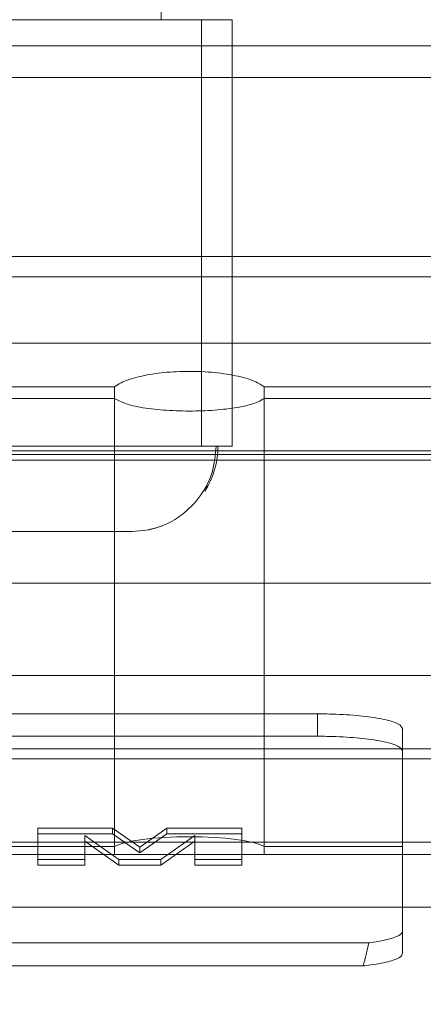
# Paper-space layout 'sales side' of a CAD drawing. Units: inches. Extents: x 0.2 to 10.5, y -0.5 to 7.5.
# Drawn here: x 6.7 to 6.7, y 5.6 to 5.6 of the extents above; entities that cross this region are included whole.
import ezdxf

# ---------------------------------------------------------------- set-up
doc = ezdxf.new("R2010")
doc.units = ezdxf.units.IN
doc.header["$MEASUREMENT"] = 0
doc.header["$PDSIZE"] = -1
doc.styles.add('SLDTEXTSTYLE6', font='TXT', dxfattribs={"width": 0.75})
doc.dimstyles.new('SLDDIMSTYLE11', dxfattribs={"dimtxt": 0.1041666666666667, "dimasz": 0.1, "dimexe": 0, "dimexo": 0.0625, "dimgap": 0.02604166666666667, "dimtad": 1, "dimlfac": 50, "dimrnd": 1e-09, "dimzin": 12, "dimdsep": 46, "dimtxsty": 'SLDTEXTSTYLE6', "dimsah": 1, "dimcen": 0.09, "dimadec": 0, "dimazin": 3, "dimtfac": 1, "dimtmove": 0, "dimatfit": 0, "dimfxl": 0, "dimfrac": 2, "dimtolj": 1, "dimtzin": 12, "dimarcsym": 0})
pattern_1 = [(45, (-0.1090231040388314, -0.7509669786941567), (-0.08838834764831843, 0.08838834764831845), [])]

# ---------------------------------------------------------------- blocks, each defined once
blk = doc.blocks.new('_D_44')
at = {"color": 0, "lineweight": -2}
for p, q in [((7.243669722515556, 5.630165370407389), (7.243669722515556, 5.327811505929883)), ((5.803669722515611, 5.380165370407398), (5.803669722515611, 5.327811505929883)), ((7.143669722515557, 5.327811505929883), (5.903669722515611, 5.327811505929883))]:
    blk.add_line(p, q, dxfattribs=at)
at = {"color": 0}
for points in [[(5.903669722515611, 5.34447817259655), (5.903669722515611, 5.311144839263217), (5.803669722515611, 5.327811505929883)], [(7.143669722515557, 5.34447817259655), (7.143669722515557, 5.311144839263217), (7.243669722515556, 5.327811505929883)]]:
    blk.add_solid(points, dxfattribs=at)
at = {"layer": 'Defpoints', "color": 0}
for p in [(7.243669722515556, 5.692665370407389), (5.803669722515611, 5.442665370407398), (5.803669722515611, 5.327811505929883)]:
    blk.add_point(p, dxfattribs=at)
at = {"color": 0, "insert": (6.508299730089546, 5.458019839263216), "char_height": 0.1041666666666667, "attachment_point": 2, "style": 'SLDTEXTSTYLE6'}
blk.add_mtext('\\A1;72', dxfattribs=at)

psp = doc.layouts.new('sales side')

# ---------------------------------------------------------------- hatches: boundary and pattern name
at = {"lineweight": 0}
h = psp.add_hatch(dxfattribs=at)
h.set_pattern_fill('ANSI31', color=256, style=0)
h.set_pattern_definition(pattern_1)
edge = h.paths.add_edge_path(flags=0)
edge.add_line((6.767379171334454, 5.708346074162245), (6.767379171334465, 5.705145012180895))
edge.add_line((6.767379171334465, 5.705145012180895), (6.616198068972255, 5.705145012180894))
edge.add_line((6.616198068972255, 5.705145012180894), (6.616198068972306, 5.700526830996067))
edge.add_line((6.616198068972306, 5.700526830996067), (6.76737917133446, 5.700526830996069))
edge.add_line((6.76737917133446, 5.700526830996069), (6.76737917133446, 5.69794423149343))
edge.add_line((6.76737917133446, 5.69794423149343), (6.765804368184857, 5.697944231493433))
edge.add_line((6.765804368184857, 5.697944231493433), (6.765804368184859, 5.569144934518182))
edge.add_line((6.765804368184859, 5.569144934518182), (6.767379171334461, 5.569144934518182))
edge.add_line((6.767379171334461, 5.569144934518182), (6.767379171334461, 5.56656233501554))
edge.add_line((6.767379171334461, 5.56656233501554), (6.61619806897229, 5.566562335015539))
edge.add_line((6.61619806897229, 5.566562335015539), (6.616198068972256, 5.561944153830715))
edge.add_line((6.616198068972256, 5.561944153830715), (6.767379171334461, 5.561944153830717))
edge.add_line((6.767379171334461, 5.561944153830717), (6.767379171334461, 5.558743091849371))
edge.add_line((6.767379171334461, 5.558743091849371), (6.777615391806895, 5.558743091849371))
edge.add_line((6.777615391806895, 5.558743091849371), (6.777615391806906, 5.569144934518182))
edge.add_line((6.777615391806906, 5.569144934518182), (6.783914604405328, 5.569144934518182))
edge.add_spline(control_points=[(6.783914604405328, 5.569144934518182), (6.784646223494529, 5.569876575491497), (6.785377842211264, 5.570608216837266), (6.786109460514663, 5.571339858596358)], knot_values=[0.1389361040650985, 0.1389361040650985, 0.1389361040650985, 0.1389361040650985, 0.1428782391054641, 0.1428782391054641, 0.1428782391054641, 0.1428782391054641], weights=[1, 1, 1, 1], degree=3, periodic=0)
edge.add_line((6.786109460514663, 5.571339858596359), (6.803850840641537, 5.571339858596359))
edge.add_line((6.803850840641537, 5.571339858596359), (6.812261061098281, 5.5567729294625))
edge.add_line((6.812261061098281, 5.5567729294625), (6.812261061098243, 5.552754779947597))
edge.add_line((6.812261061098243, 5.552754779947597), (6.820922478421062, 5.552754779947599))
edge.add_line((6.820922478421062, 5.552754779947599), (6.820922478421179, 5.714334386063936))
edge.add_line((6.820922478421179, 5.714334386063936), (6.812261061098234, 5.714334386064071))
edge.add_line((6.812261061098234, 5.714334386064071), (6.812261061098236, 5.696534739571886))
edge.add_spline(control_points=[(6.812261061098233, 5.696534739571888), (6.811474341072084, 5.695747994948553), (6.810687621506056, 5.694961249865109), (6.809900902456062, 5.694174504265652)], knot_values=[0.1358165376320674, 0.1358165376320674, 0.1358165376320674, 0.1358165376320674, 0.1400555722975181, 0.1400555722975181, 0.1400555722975181, 0.1400555722975181], weights=[1, 1, 1, 1], degree=3, periodic=0)
edge.add_line((6.809900902456062, 5.694174504265651), (6.807917740277003, 5.694174504265651))
edge.add_line((6.807917740277003, 5.694174504265651), (6.807917740277003, 5.693387102690847))
edge.add_line((6.807917740277003, 5.693387102690847), (6.806734915395329, 5.693387102690847))
edge.add_line((6.806734915395329, 5.693387102690847), (6.806734915395329, 5.697324110564862))
edge.add_line((6.806734915395329, 5.697324110564862), (6.805174446925007, 5.697324110564862))
edge.add_line((6.805174446925007, 5.697324110564862), (6.805174446925013, 5.701261118438877))
edge.add_line((6.805174446925013, 5.701261118438877), (6.791001218578549, 5.701261118438877))
edge.add_line((6.791001218578549, 5.701261118438877), (6.791001218578549, 5.697324110564862))
edge.add_line((6.791001218578549, 5.697324110564862), (6.789440750108238, 5.697324110564862))
edge.add_line((6.789440750108238, 5.697324110564862), (6.789440750108239, 5.693387102690847))
edge.add_line((6.789440750108239, 5.693387102690847), (6.788257925226564, 5.693387102690847))
edge.add_line((6.788257925226564, 5.693387102690847), (6.788257925226564, 5.694174504265651))
edge.add_line((6.788257925226564, 5.694174504265651), (6.787684211866398, 5.694174504265651))
edge.add_spline(control_points=[(6.7876842118664, 5.694174504265652), (6.786427677287125, 5.695431081249287), (6.78517114139412, 5.696687656919239), (6.783914604405327, 5.697944231493435)], knot_values=[0.3629153041511579, 0.3629153041511579, 0.3629153041511579, 0.3629153041511579, 0.3696968645167365, 0.3696968645167365, 0.3696968645167365, 0.3696968645167365], weights=[1, 1, 1, 1], degree=3, periodic=0)
edge.add_line((6.783914604405327, 5.697944231493435), (6.777615391806905, 5.69794423149343))
edge.add_line((6.777615391806905, 5.69794423149343), (6.777615391806905, 5.708346074162246))
edge.add_line((6.777615391806905, 5.708346074162246), (6.767379171334454, 5.708346074162245))
h = psp.add_hatch(dxfattribs=at)
h.set_pattern_fill('ANSI31', color=256, style=0)
h.set_pattern_definition(pattern_1)
edge = h.paths.add_edge_path(flags=0)
edge.add_line((6.767379171334454, 5.708346074162245), (6.767379171334465, 5.705145012180895))
edge.add_line((6.767379171334465, 5.705145012180895), (6.616198068972255, 5.705145012180894))
edge.add_line((6.616198068972255, 5.705145012180894), (6.616198068972306, 5.700526830996067))
edge.add_line((6.616198068972306, 5.700526830996067), (6.76737917133446, 5.700526830996069))
edge.add_line((6.76737917133446, 5.700526830996069), (6.76737917133446, 5.69794423149343))
edge.add_line((6.76737917133446, 5.69794423149343), (6.765804368184857, 5.697944231493433))
edge.add_line((6.765804368184857, 5.697944231493433), (6.765804368184859, 5.569144934518182))
edge.add_line((6.765804368184859, 5.569144934518182), (6.767379171334461, 5.569144934518182))
edge.add_line((6.767379171334461, 5.569144934518182), (6.767379171334461, 5.56656233501554))
edge.add_line((6.767379171334461, 5.56656233501554), (6.61619806897229, 5.566562335015539))
edge.add_line((6.61619806897229, 5.566562335015539), (6.616198068972256, 5.561944153830715))
edge.add_line((6.616198068972256, 5.561944153830715), (6.767379171334461, 5.561944153830717))
edge.add_line((6.767379171334461, 5.561944153830717), (6.767379171334461, 5.558743091849371))
edge.add_line((6.767379171334461, 5.558743091849371), (6.777615391806895, 5.558743091849371))
edge.add_line((6.777615391806895, 5.558743091849371), (6.777615391806906, 5.569144934518182))
edge.add_line((6.777615391806906, 5.569144934518182), (6.783914604405328, 5.569144934518182))
edge.add_spline(control_points=[(6.783914604405328, 5.569144934518182), (6.784646223494529, 5.569876575491497), (6.785377842211264, 5.570608216837266), (6.786109460514663, 5.571339858596358)], knot_values=[0.1389361040650985, 0.1389361040650985, 0.1389361040650985, 0.1389361040650985, 0.1428782391054641, 0.1428782391054641, 0.1428782391054641, 0.1428782391054641], weights=[1, 1, 1, 1], degree=3, periodic=0)
edge.add_line((6.786109460514663, 5.571339858596359), (6.803850840641537, 5.571339858596359))
edge.add_line((6.803850840641537, 5.571339858596359), (6.812261061098281, 5.5567729294625))
edge.add_line((6.812261061098281, 5.5567729294625), (6.812261061098243, 5.552754779947597))
edge.add_line((6.812261061098243, 5.552754779947597), (6.820922478421062, 5.552754779947599))
edge.add_line((6.820922478421062, 5.552754779947599), (6.820922478421179, 5.714334386063936))
edge.add_line((6.820922478421179, 5.714334386063936), (6.812261061098234, 5.714334386064071))
edge.add_line((6.812261061098234, 5.714334386064071), (6.812261061098236, 5.696534739571886))
edge.add_spline(control_points=[(6.812261061098233, 5.696534739571888), (6.811474341072084, 5.695747994948553), (6.810687621506056, 5.694961249865109), (6.809900902456062, 5.694174504265652)], knot_values=[0.1358165376320674, 0.1358165376320674, 0.1358165376320674, 0.1358165376320674, 0.1400555722975181, 0.1400555722975181, 0.1400555722975181, 0.1400555722975181], weights=[1, 1, 1, 1], degree=3, periodic=0)
edge.add_line((6.809900902456062, 5.694174504265651), (6.807917740277003, 5.694174504265651))
edge.add_line((6.807917740277003, 5.694174504265651), (6.807917740277003, 5.693387102690847))
edge.add_line((6.807917740277003, 5.693387102690847), (6.806734915395329, 5.693387102690847))
edge.add_line((6.806734915395329, 5.693387102690847), (6.806734915395329, 5.697324110564862))
edge.add_line((6.806734915395329, 5.697324110564862), (6.805174446925007, 5.697324110564862))
edge.add_line((6.805174446925007, 5.697324110564862), (6.805174446925013, 5.701261118438877))
edge.add_line((6.805174446925013, 5.701261118438877), (6.791001218578549, 5.701261118438877))
edge.add_line((6.791001218578549, 5.701261118438877), (6.791001218578549, 5.697324110564862))
edge.add_line((6.791001218578549, 5.697324110564862), (6.789440750108238, 5.697324110564862))
edge.add_line((6.789440750108238, 5.697324110564862), (6.789440750108239, 5.693387102690847))
edge.add_line((6.789440750108239, 5.693387102690847), (6.788257925226564, 5.693387102690847))
edge.add_line((6.788257925226564, 5.693387102690847), (6.788257925226564, 5.694174504265651))
edge.add_line((6.788257925226564, 5.694174504265651), (6.787684211866398, 5.694174504265651))
edge.add_spline(control_points=[(6.7876842118664, 5.694174504265652), (6.786427677287125, 5.695431081249287), (6.78517114139412, 5.696687656919239), (6.783914604405327, 5.697944231493435)], knot_values=[0.3629153041511579, 0.3629153041511579, 0.3629153041511579, 0.3629153041511579, 0.3696968645167365, 0.3696968645167365, 0.3696968645167365, 0.3696968645167365], weights=[1, 1, 1, 1], degree=3, periodic=0)
edge.add_line((6.783914604405327, 5.697944231493435), (6.777615391806905, 5.69794423149343))
edge.add_line((6.777615391806905, 5.69794423149343), (6.777615391806905, 5.708346074162246))
edge.add_line((6.777615391806905, 5.708346074162246), (6.767379171334454, 5.708346074162245))
h = psp.add_hatch(dxfattribs=at)
h.set_pattern_fill('ANSI31', color=256, style=0)
h.set_pattern_definition(pattern_1)
edge = h.paths.add_edge_path(flags=0)
edge.add_line((6.765804368184853, 5.572129280088872), (6.768166572909262, 5.572129280088872))
edge.add_line((6.768166572909262, 5.572129280088872), (6.768166572909261, 5.694959885922746))
edge.add_line((6.768166572909261, 5.694959885922746), (6.765804368184852, 5.694959885922746))
edge.add_line((6.765804368184852, 5.694959885922746), (6.765804368184857, 5.697322165461245))
edge.add_line((6.765804368184857, 5.697322165461245), (6.760686257948629, 5.697322165461245))
edge.add_spline(control_points=[(6.760686257948629, 5.697322165461245), (6.757766155277951, 5.69653970244581), (6.754846052826529, 5.69575723861212), (6.751925950620498, 5.694974773862652), (6.751417659925402, 5.694838573304134), (6.750909369237752, 5.69470237271783), (6.750401078557696, 5.694566172103182)], knot_values=[0.01448122224092085, 0.01448122224092085, 0.01448122224092085, 0.01448122224092085, 0.02599930530933616, 0.02599930530933616, 0.02599930530933616, 0.0280042126844696, 0.0280042126844696, 0.0280042126844696, 0.0280042126844696], weights=[1, 1, 1, 1, 1, 1, 1], degree=3, periodic=0)
edge.add_line((6.750401078557697, 5.694566172103179), (6.641050177497047, 5.694566172103181))
edge.add_spline(control_points=[(6.641050177497065, 5.694566172103181), (6.639577688641984, 5.694960737447371), (6.638105199723183, 5.69535530255375), (6.636632710744228, 5.695749867435648), (6.635654758689653, 5.696011917299808), (6.634676806608542, 5.696273967064933), (6.633698854501871, 5.696536016734674), (6.632720902395199, 5.696798066404416), (6.631742950262969, 5.697060115978775), (6.630764998106115, 5.697322165461243)], knot_values=[2.034625684135244e-14, 2.034625684135244e-14, 2.034625684135244e-14, 2.034625684135244e-14, 0.005808101311297732, 0.005808101311297732, 0.005808101311297732, 0.009665545877430941, 0.009665545877430941, 0.009665545877430941, 0.01352299044356929, 0.01352299044356929, 0.01352299044356929, 0.01352299044356929], weights=[1, 1, 1, 1, 1, 1, 1, 1, 1, 1], degree=3, periodic=0)
edge.add_line((6.630764998106105, 5.697322165461243), (6.625646887869893, 5.697322165461243))
edge.add_line((6.625646887869893, 5.697322165461243), (6.625646887869898, 5.694959885922744))
edge.add_line((6.625646887869898, 5.694959885922744), (6.623284683145478, 5.69495988592274))
edge.add_line((6.623284683145478, 5.69495988592274), (6.62328468314548, 5.572129280088869))
edge.add_line((6.62328468314548, 5.572129280088869), (6.625646887869889, 5.572129280088872))
edge.add_line((6.625646887869889, 5.572129280088872), (6.625646887869895, 5.569767000550361))
edge.add_line((6.625646887869895, 5.569767000550361), (6.630764998106106, 5.569767000550361))
edge.add_spline(control_points=[(6.630764998106117, 5.569767000550368), (6.632237487239068, 5.570161564857553), (6.633709976316205, 5.57055612937303), (6.635182465334301, 5.570950694108845), (6.636160417414872, 5.571212743875986), (6.637138369469395, 5.571474793740334), (6.638116321496864, 5.571736843705646), (6.639094273524337, 5.57199889367096), (6.640072225524755, 5.572260943737236), (6.641050177497061, 5.572522993908429)], knot_values=[1.621267771868577e-14, 1.621267771868577e-14, 1.621267771868577e-14, 1.621267771868577e-14, 0.005808101311289489, 0.005808101311289489, 0.005808101311289489, 0.009665545877419602, 0.009665545877419602, 0.009665545877419602, 0.0135229904435483, 0.0135229904435483, 0.0135229904435483, 0.0135229904435483], weights=[1, 1, 1, 1, 1, 1, 1, 1, 1, 1], degree=3, periodic=0)
edge.add_line((6.64105017749705, 5.57252299390843), (6.750401078557693, 5.57252299390843))
edge.add_spline(control_points=[(6.750401078557671, 5.57252299390843), (6.751873567412758, 5.572128428564239), (6.753346056331571, 5.571733863457863), (6.754818545310535, 5.571339298575962), (6.755796497365103, 5.571077248711803), (6.75677444944621, 5.570815198946685), (6.757752401552874, 5.570553149276945), (6.758730353659541, 5.570291099607204), (6.759708305791766, 5.570029050032846), (6.760686257948614, 5.56976700055038)], knot_values=[2.746921516526349e-14, 2.746921516526349e-14, 2.746921516526349e-14, 2.746921516526349e-14, 0.005808101311332508, 0.005808101311332508, 0.005808101311332508, 0.009665545877441908, 0.009665545877441908, 0.009665545877441908, 0.01352299044355875, 0.01352299044355875, 0.01352299044355875, 0.01352299044355875], weights=[1, 1, 1, 1, 1, 1, 1, 1, 1, 1], degree=3, periodic=0)
edge.add_line((6.76068625794863, 5.569767000550369), (6.765804368184859, 5.569767000550362))
edge.add_line((6.765804368184859, 5.569767000550362), (6.765804368184853, 5.572129280088872))
h = psp.add_hatch(dxfattribs=at)
h.set_pattern_fill('ANSI31', color=256, style=0)
h.set_pattern_definition(pattern_1)
edge = h.paths.add_edge_path(flags=0)
edge.add_line((6.765804368184853, 5.572129280088872), (6.768166572909262, 5.572129280088872))
edge.add_line((6.768166572909262, 5.572129280088872), (6.768166572909261, 5.694959885922746))
edge.add_line((6.768166572909261, 5.694959885922746), (6.765804368184852, 5.694959885922746))
edge.add_line((6.765804368184852, 5.694959885922746), (6.765804368184857, 5.697322165461245))
edge.add_line((6.765804368184857, 5.697322165461245), (6.760686257948629, 5.697322165461245))
edge.add_spline(control_points=[(6.760686257948629, 5.697322165461245), (6.757766155277951, 5.69653970244581), (6.754846052826529, 5.69575723861212), (6.751925950620498, 5.694974773862652), (6.751417659925402, 5.694838573304134), (6.750909369237752, 5.69470237271783), (6.750401078557696, 5.694566172103182)], knot_values=[0.01448122224092085, 0.01448122224092085, 0.01448122224092085, 0.01448122224092085, 0.02599930530933616, 0.02599930530933616, 0.02599930530933616, 0.0280042126844696, 0.0280042126844696, 0.0280042126844696, 0.0280042126844696], weights=[1, 1, 1, 1, 1, 1, 1], degree=3, periodic=0)
edge.add_line((6.750401078557697, 5.694566172103179), (6.641050177497047, 5.694566172103181))
edge.add_spline(control_points=[(6.641050177497065, 5.694566172103181), (6.639577688641984, 5.694960737447371), (6.638105199723183, 5.69535530255375), (6.636632710744228, 5.695749867435648), (6.635654758689653, 5.696011917299808), (6.634676806608542, 5.696273967064933), (6.633698854501871, 5.696536016734674), (6.632720902395199, 5.696798066404416), (6.631742950262969, 5.697060115978775), (6.630764998106115, 5.697322165461243)], knot_values=[2.034625684135244e-14, 2.034625684135244e-14, 2.034625684135244e-14, 2.034625684135244e-14, 0.005808101311297732, 0.005808101311297732, 0.005808101311297732, 0.009665545877430941, 0.009665545877430941, 0.009665545877430941, 0.01352299044356929, 0.01352299044356929, 0.01352299044356929, 0.01352299044356929], weights=[1, 1, 1, 1, 1, 1, 1, 1, 1, 1], degree=3, periodic=0)
edge.add_line((6.630764998106105, 5.697322165461243), (6.625646887869893, 5.697322165461243))
edge.add_line((6.625646887869893, 5.697322165461243), (6.625646887869898, 5.694959885922744))
edge.add_line((6.625646887869898, 5.694959885922744), (6.623284683145478, 5.69495988592274))
edge.add_line((6.623284683145478, 5.69495988592274), (6.62328468314548, 5.572129280088869))
edge.add_line((6.62328468314548, 5.572129280088869), (6.625646887869889, 5.572129280088872))
edge.add_line((6.625646887869889, 5.572129280088872), (6.625646887869895, 5.569767000550361))
edge.add_line((6.625646887869895, 5.569767000550361), (6.630764998106106, 5.569767000550361))
edge.add_spline(control_points=[(6.630764998106117, 5.569767000550368), (6.632237487239068, 5.570161564857553), (6.633709976316205, 5.57055612937303), (6.635182465334301, 5.570950694108845), (6.636160417414872, 5.571212743875986), (6.637138369469395, 5.571474793740334), (6.638116321496864, 5.571736843705646), (6.639094273524337, 5.57199889367096), (6.640072225524755, 5.572260943737236), (6.641050177497061, 5.572522993908429)], knot_values=[1.621267771868577e-14, 1.621267771868577e-14, 1.621267771868577e-14, 1.621267771868577e-14, 0.005808101311289489, 0.005808101311289489, 0.005808101311289489, 0.009665545877419602, 0.009665545877419602, 0.009665545877419602, 0.0135229904435483, 0.0135229904435483, 0.0135229904435483, 0.0135229904435483], weights=[1, 1, 1, 1, 1, 1, 1, 1, 1, 1], degree=3, periodic=0)
edge.add_line((6.64105017749705, 5.57252299390843), (6.750401078557693, 5.57252299390843))
edge.add_spline(control_points=[(6.750401078557671, 5.57252299390843), (6.751873567412758, 5.572128428564239), (6.753346056331571, 5.571733863457863), (6.754818545310535, 5.571339298575962), (6.755796497365103, 5.571077248711803), (6.75677444944621, 5.570815198946685), (6.757752401552874, 5.570553149276945), (6.758730353659541, 5.570291099607204), (6.759708305791766, 5.570029050032846), (6.760686257948614, 5.56976700055038)], knot_values=[2.746921516526349e-14, 2.746921516526349e-14, 2.746921516526349e-14, 2.746921516526349e-14, 0.005808101311332508, 0.005808101311332508, 0.005808101311332508, 0.009665545877441908, 0.009665545877441908, 0.009665545877441908, 0.01352299044355875, 0.01352299044355875, 0.01352299044355875, 0.01352299044355875], weights=[1, 1, 1, 1, 1, 1, 1, 1, 1, 1], degree=3, periodic=0)
edge.add_line((6.76068625794863, 5.569767000550369), (6.765804368184859, 5.569767000550362))
edge.add_line((6.765804368184859, 5.569767000550362), (6.765804368184853, 5.572129280088872))

# ---------------------------------------------------------------- linework, layer by layer
for p, q in [((6.716591769759752, 5.584725685368013), (6.716591769759752, 5.589056394029429)), ((6.707595511109045, 5.584725685368011), (6.717714012662428, 5.584725685368013)), ((6.717714012760852, 5.572914661745963), (6.717714012662428, 5.584725685368013)), ((6.717714012662428, 5.584725685368013), (6.718560273696759, 5.584725685368013)), ((6.718560273696759, 5.584725685368013), (6.718560273696759, 5.572914661745965)), ((6.641050177497044, 5.584002770778332), (6.750401078557699, 5.584002770778332)), ((6.64105017749705, 5.583120579444403), (6.750401078557688, 5.583120579444405)), ((6.64105017749705, 5.578164175062389), (6.750401078557688, 5.578164175062387)), ((6.64105017749705, 5.577598343543591), (6.750401078557688, 5.577598343543594)), ((6.630764998106106, 5.575768150732498), (6.760686257948631, 5.575768150732499)), ((6.715307467064078, 5.574556550243424), (6.676143788990671, 5.574556550243424)), ((6.715307467064078, 5.574556550243424), (6.715307467064078, 5.574237051572046)), ((6.719450875604844, 5.574237051572046), (6.719450875604844, 5.574556550243424)), ((6.750401078557693, 5.574556550243424), (6.719450875604844, 5.574556550243424)), ((6.676143788990665, 5.574237051572045), (6.715307467064084, 5.574237051572046)), ((6.715307467064084, 5.561600775754433), (6.715307467064084, 5.574237051572046)), ((6.719450875604832, 5.574237051572046), (6.719450875604832, 5.561600775754433)), ((6.719450875604832, 5.574237051572046), (6.750401078557699, 5.574237051572046)), ((6.707595511109052, 5.572914661745965), (6.717714012760852, 5.572914661745963)), ((6.717714012760852, 5.572914661745963), (6.718560273696759, 5.572914661745965)), ((6.641050177497038, 5.57278121876079), (6.750401078557693, 5.572781218760785)), ((6.750401078557693, 5.572677639107089), (6.64105017749705, 5.572677639107089)), ((6.630764998106106, 5.569118543616215), (6.760686257948631, 5.569118543616216)), ((6.720922478421066, 5.565497604938296), (6.670528777633677, 5.565497604938296)), ((6.720922478421061, 5.564877253597817), (6.720922478421066, 5.565497604938296)), ((6.723284683145488, 5.561822919982098), (6.723284683145488, 5.565087412392628)), ((6.720922478421061, 5.564877253597817), (6.670528777633677, 5.564877253597816)), ((6.630764998106106, 5.564527824340784), (6.760686257948631, 5.564527824340784)), ((6.767379171334461, 5.564253244423128), (6.616198068972258, 5.564253244423129)), ((6.71317884410263, 5.562327223272234), (6.71317884410263, 5.561458982418083)), ((6.715250678518221, 5.562327223272234), (6.71317884410263, 5.562327223272234)), ((6.716000475596144, 5.561800253203849), (6.715250678518221, 5.562327223272234)), ((6.715250678518221, 5.562327223272234), (6.715250678518221, 5.562172135437114)), ((6.716749258063669, 5.562327223272234), (6.716000475596144, 5.561800253203849)), ((6.716749258063669, 5.562327223272234), (6.716749258063675, 5.562172135437114)), ((6.718828194751988, 5.562327223238051), (6.716749258063669, 5.562327223272234)), ((6.718828194751988, 5.561458982383899), (6.718828194751988, 5.562327223238051)), ((6.715250678518221, 5.562172135437114), (6.713178844102635, 5.562172135437114)), ((6.714477545401338, 5.561458982383898), (6.714477545401338, 5.562123729314032)), ((6.714477545401338, 5.562123729314032), (6.715424176894846, 5.561458982383899)), ((6.714477545401338, 5.561968641478915), (6.715424176894841, 5.56130389454878)), ((6.716000475596144, 5.561645165368726), (6.715250678518221, 5.562172135437114)), ((6.716749258063675, 5.562172135437114), (6.716000475596144, 5.561645165368726)), ((6.716583876570174, 5.5614589823839), (6.717529493453286, 5.56212372931403)), ((6.716583876570174, 5.56130389454878), (6.717529493453286, 5.561968641478915)), ((6.718828194751988, 5.562172135437114), (6.716749258063675, 5.562172135437114)), ((6.717529493453286, 5.56212372931403), (6.717529493453286, 5.5614589823839)), ((6.676143788990676, 5.561822919982098), (6.715307467064071, 5.561822919982096)), ((6.716000475596144, 5.561800253203849), (6.716000475596144, 5.561645165368726)), ((6.719450875604844, 5.561822919982098), (6.723284683145488, 5.561822919982098)), ((6.723284683145488, 5.561600775754433), (6.723284683145488, 5.561822919982098)), ((6.676143788990665, 5.561600775754433), (6.715307467064084, 5.561600775754433)), ((6.71317884410263, 5.561458982418083), (6.713178844102635, 5.561303894548779)), ((6.71317884410263, 5.561458982418083), (6.714477545401338, 5.561458982383898)), ((6.714477545401338, 5.561458982383898), (6.714477545401338, 5.56130389454878)), ((6.715307467064084, 5.561600775754433), (6.719450875604832, 5.561600775754433)), ((6.715424176894846, 5.561458982383899), (6.715424176894841, 5.56130389454878)), ((6.715424176894846, 5.561458982383899), (6.716583876570174, 5.5614589823839)), ((6.716583876570174, 5.5614589823839), (6.716583876570174, 5.56130389454878)), ((6.717529493453286, 5.56130389454878), (6.717529493453286, 5.5614589823839)), ((6.717529493453286, 5.5614589823839), (6.718828194751988, 5.561458982383899)), ((6.718828194751988, 5.561458982383899), (6.718828194751988, 5.561303894548779)), ((6.719450875604832, 5.561600775754433), (6.723284683145488, 5.561600775754433)), ((6.723284683145492, 5.560138113079649), (6.723284683145488, 5.561600775754433)), ((6.723284683145488, 5.561600775754433), (6.760686257948631, 5.561600775754433)), ((6.713178844102635, 5.561303894548779), (6.714477545401338, 5.56130389454878)), ((6.715424176894841, 5.56130389454878), (6.716583876570174, 5.56130389454878)), ((6.717529493453286, 5.56130389454878), (6.718828194751988, 5.561303894548779))]:
    psp.add_line(p, q, dxfattribs=at)
at = {"lineweight": 15}
for p, q in [((6.64105017749705, 5.572522993908429), (6.750401078557693, 5.57252299390843)), ((6.767379171334461, 5.566562335015539), (6.61619806897229, 5.566562335015538)), ((6.616198068972258, 5.561944153830715), (6.767379171334461, 5.561944153830717)), ((6.630764998106106, 5.560138113079647), (6.760686257948631, 5.560138113079649)), ((6.723284683145493, 5.559481447601804), (6.723284683145492, 5.560138113079649)), ((6.723284683145493, 5.559481447601804), (6.723284683145493, 5.558861096261323)), ((6.722351090897113, 5.55915477307567), (6.669100165157731, 5.559154773075646)), ((6.66925964833325, 5.558515134265006), (6.722191607721593, 5.558515134265009))]:
    psp.add_line(p, q, dxfattribs=at)
at = {"lineweight": 0, "flags": 128}
psp.add_lwpolyline([(6.715804368184945, 5.570552457021555), (6.716265211465299, 5.570597846122962), (6.716605475054509, 5.57069244687256)], dxfattribs=at)
psp.add_lwpolyline([(6.715804368184945, 5.570552457021555), (6.716265211465299, 5.570597846122962), (6.716605475054509, 5.57069244687256)], dxfattribs=at)
at = {"lineweight": 0}
psp.add_arc((6.715804368184956, 5.572914661745947), 0.002362204724398964, 328.029923294785, 4.308591408508368e-10, dxfattribs=at)
psp.add_ellipse((6.717379171334463, 5.561711847868263), major_axis=(0.002165354330720071, 0), ratio=0.1763269807084369, start_param=0.2951768864565011, end_param=2.846415767139294, dxfattribs=at)
for points, knots in [([(6.71945087560485, 5.574556550243428), (6.719355462097941, 5.574618233222278), (6.719164551268705, 5.574741653365017), (6.718603405845235, 5.574888902845028), (6.717920914181032, 5.574977353603418), (6.717189101362049, 5.574994053331602), (6.716493732803252, 5.574941704749396), (6.715897505240667, 5.574829837372338), (6.715497219646275, 5.574692197595556), (6.715361113288285, 5.574594900015434), (6.715307467064078, 5.574556550243424)], [0, 0, 0, 0, 0.136321481783574, 0.2727627143456188, 0.4058752970979617, 0.5339622657954132, 0.659239024359948, 0.7853850887296822, 0.9154096853501081, 1, 1, 1, 1]), ([(6.71945087560485, 5.574556550243428), (6.719355462097941, 5.574618233222278), (6.719164551268705, 5.574741653365017), (6.718603405845235, 5.574888902845028), (6.717920914181032, 5.574977353603418), (6.717189101362049, 5.574994053331602), (6.716493732803252, 5.574941704749396), (6.715897505240667, 5.574829837372338), (6.715497219646275, 5.574692197595556), (6.715361113288285, 5.574594900015434), (6.715307467064078, 5.574556550243424)], [0, 0, 0, 0, 0.136321481783574, 0.2727627143456188, 0.4058752970979617, 0.5339622657954132, 0.659239024359948, 0.7853850887296822, 0.9154096853501081, 1, 1, 1, 1]), ([(6.715307467064089, 5.574237051572054), (6.715401565502659, 5.574182925621525), (6.715589836329487, 5.57407463118419), (6.716143176653817, 5.573959399034999), (6.716818880254006, 5.573892416357358), (6.717552128726203, 5.573878817081401), (6.718258014964677, 5.573916594901315), (6.718863370356511, 5.574003405616945), (6.719263819573127, 5.574116566129302), (6.719398549972603, 5.574203347890274), (6.719450875604832, 5.574237051572048)], [0, 0, 0, 0, 0.1345729321249304, 0.2692516218641995, 0.4013222749275127, 0.5306531271529648, 0.658698209993305, 0.7870759556964043, 0.9173060773303132, 0.9999999999999999, 0.9999999999999999, 0.9999999999999999, 0.9999999999999999]), ([(6.715307467064089, 5.574237051572054), (6.715401565502659, 5.574182925621525), (6.715589836329487, 5.57407463118419), (6.716143176653817, 5.573959399034999), (6.716818880254006, 5.573892416357358), (6.717552128726203, 5.573878817081401), (6.718258014964677, 5.573916594901315), (6.718863370356511, 5.574003405616945), (6.719263819573127, 5.574116566129302), (6.719398549972603, 5.574203347890274), (6.719450875604832, 5.574237051572048)], [0, 0, 0, 0, 0.1345729321249304, 0.2692516218641995, 0.4013222749275127, 0.5306531271529648, 0.658698209993305, 0.7870759556964043, 0.9173060773303132, 0.9999999999999999, 0.9999999999999999, 0.9999999999999999, 0.9999999999999999]), ([(6.716234201468093, 5.57059189302981), (6.716414264988116, 5.57063670246921), (6.716662967147382, 5.570698592875067), (6.717001873333812, 5.570893232556482), (6.717352983457801, 5.571146034669125), (6.717739261273346, 5.57156514921189), (6.718055741524076, 5.57220875775446), (6.718097652255543, 5.572666394287652), (6.718120388794309, 5.572914661745963)], [0, 0, 0, 0, 0.2423176142535193, 0.3346869698280799, 0.4102619285968712, 0.6205365626145436, 0.7941413845085847, 1, 1, 1, 1]), ([(6.716234201468093, 5.57059189302981), (6.716414264988116, 5.57063670246921), (6.716662967147382, 5.570698592875067), (6.717001873333812, 5.570893232556482), (6.717352983457801, 5.571146034669125), (6.717739261273346, 5.57156514921189), (6.718055741524076, 5.57220875775446), (6.718097652255543, 5.572666394287652), (6.718120388794309, 5.572914661745963)], [0, 0, 0, 0, 0.2423176142535193, 0.3346869698280799, 0.4102619285968712, 0.6205365626145436, 0.7941413845085847, 1, 1, 1, 1]), ([(6.69769413196448, 5.570552457021555), (6.69772350906011, 5.570552457021555), (6.697784022927938, 5.570552457021555), (6.698287818661944, 5.570552457021555), (6.699123206004526, 5.570552457021555), (6.700301013401821, 5.570552457021555), (6.701748745555043, 5.570552457021555), (6.70337168330167, 5.570552457021555), (6.705059304498134, 5.570552457021555), (6.706749250074719, 5.570552457021556), (6.708439195651307, 5.570552457021556), (6.710126816847762, 5.570552457021556), (6.711749754594392, 5.570552457021556), (6.713197486747618, 5.570552457021556), (6.714375294144904, 5.570552457021556), (6.715210681487486, 5.570552457021556), (6.715714477221499, 5.570552457021556), (6.715774991089329, 5.570552457021556), (6.715804368184962, 5.570552457021556)], [0, 0, 0, 0, 0.05825801621085504, 0.1200056648645489, 0.1843204068814251, 0.2499999999999975, 0.3156795931186009, 0.3799943351354091, 0.4417419837891438, 0.5000000000003422, 0.5582580162107513, 0.6200056648645268, 0.6843204068814873, 0.7500000000000597, 0.8156795931185461, 0.8799943351353786, 0.941741983789127, 1, 1, 1, 1]), ([(6.69769413196448, 5.570552457021555), (6.69772350906011, 5.570552457021555), (6.697784022927938, 5.570552457021555), (6.698287818661944, 5.570552457021555), (6.699123206004526, 5.570552457021555), (6.700301013401821, 5.570552457021555), (6.701748745555043, 5.570552457021555), (6.70337168330167, 5.570552457021555), (6.705059304498134, 5.570552457021555), (6.706749250074719, 5.570552457021556), (6.708439195651307, 5.570552457021556), (6.710126816847762, 5.570552457021556), (6.711749754594392, 5.570552457021556), (6.713197486747618, 5.570552457021556), (6.714375294144904, 5.570552457021556), (6.715210681487486, 5.570552457021556), (6.715714477221499, 5.570552457021556), (6.715774991089329, 5.570552457021556), (6.715804368184962, 5.570552457021556)], [0, 0, 0, 0, 0.05825801621085504, 0.1200056648645489, 0.1843204068814251, 0.2499999999999975, 0.3156795931186009, 0.3799943351354091, 0.4417419837891438, 0.5000000000003422, 0.5582580162107513, 0.6200056648645268, 0.6843204068814873, 0.7500000000000597, 0.8156795931185461, 0.8799943351353786, 0.941741983789127, 1, 1, 1, 1]), ([(6.723284683145488, 5.565087412392629), (6.723258570145406, 5.565133527854186), (6.723206344145241, 5.565225758777304), (6.722799077155819, 5.56534868300986), (6.722199675045434, 5.565441449549066), (6.721535487200861, 5.565490602664248), (6.721096617245231, 5.565495615786088), (6.720922478421061, 5.565497604938298)], [0, 0, 0, 0, 0.214693860989477, 0.4293877219801308, 0.6440815829742615, 0.8587754439649404, 1, 1, 1, 1]), ([(6.723284683145488, 5.565087412392629), (6.723258570145406, 5.565133527854186), (6.723206344145241, 5.565225758777304), (6.722799077155819, 5.56534868300986), (6.722199675045434, 5.565441449549066), (6.721535487200861, 5.565490602664248), (6.721096617245231, 5.565495615786088), (6.720922478421061, 5.565497604938298)], [0, 0, 0, 0, 0.214693860989477, 0.4293877219801308, 0.6440815829742615, 0.8587754439649404, 1, 1, 1, 1]), ([(6.723284683145488, 5.564467061052148), (6.723258570145403, 5.564513176513705), (6.723206344145234, 5.564605407436819), (6.722799077155823, 5.564728331669383), (6.722199675045445, 5.564821098208589), (6.721535487200872, 5.564870251323766), (6.721096617245237, 5.564875264445605), (6.720922478421066, 5.564877253597817)], [0, 0, 0, 0, 0.2146938609918237, 0.4293877219822226, 0.644081582971111, 0.8587754439633883, 1, 1, 1, 1]), ([(6.723284683145488, 5.564467061052148), (6.723258570145403, 5.564513176513705), (6.723206344145234, 5.564605407436819), (6.722799077155823, 5.564728331669383), (6.722199675045445, 5.564821098208589), (6.721535487200872, 5.564870251323766), (6.721096617245237, 5.564875264445605), (6.720922478421066, 5.564877253597817)], [0, 0, 0, 0, 0.2146938609918237, 0.4293877219822226, 0.644081582971111, 0.8587754439633883, 1, 1, 1, 1])]:
    psp.add_open_spline(points, degree=3, knots=knots, dxfattribs=at)
at = {"lineweight": 15}
for points, knots in [([(6.722351090897113, 5.55915477307567), (6.722366825551372, 5.559156883107349), (6.722591808307669, 5.559187053502905), (6.72296127532847, 5.559259936840045), (6.723244361997606, 5.559374958075961), (6.723273229023605, 5.55945119687553), (6.723284683145493, 5.559481447601837)], [0, 0, 0, 0, 0.02751423510908518, 0.3934136937650198, 0.7593131524169222, 1, 1, 1, 1]), ([(6.722351090897113, 5.55915477307567), (6.722366825551372, 5.559156883107349), (6.722591808307669, 5.559187053502905), (6.72296127532847, 5.559259936840045), (6.723244361997606, 5.559374958075961), (6.723273229023605, 5.55945119687553), (6.723284683145493, 5.559481447601837)], [0, 0, 0, 0, 0.02751423510908518, 0.3934136937650198, 0.7593131524169222, 1, 1, 1, 1]), ([(6.722191607721588, 5.558515134265002), (6.722219778088636, 5.558621316503258), (6.722262039463344, 5.558780611813489), (6.722313904445553, 5.558994166280684), (6.722338695031261, 5.559101235827479), (6.722351090897113, 5.559154773075632)], [0, 0, 0, 0, 0.4998850908942556, 0.7499309860297103, 0.9999999999999999, 0.9999999999999999, 0.9999999999999999, 0.9999999999999999]), ([(6.722191607721588, 5.558515134265002), (6.722219778088636, 5.558621316503258), (6.722262039463344, 5.558780611813489), (6.722313904445553, 5.558994166280684), (6.722338695031261, 5.559101235827479), (6.722351090897113, 5.559154773075632)], [0, 0, 0, 0, 0.4998850908942556, 0.7499309860297103, 0.9999999999999999, 0.9999999999999999, 0.9999999999999999, 0.9999999999999999]), ([(6.722191607721593, 5.558515134265007), (6.722261516928477, 5.558523442399111), (6.722549793317964, 5.558557701676386), (6.722960669465909, 5.55863973646353), (6.723244454775449, 5.558754583617857), (6.723273255379222, 5.558830838967949), (6.723284683145493, 5.558861096261325)], [0, 0, 0, 0, 0.1075055846984186, 0.4433081590900619, 0.7791107334781815, 1, 1, 1, 1]), ([(6.722191607721593, 5.558515134265007), (6.722261516928477, 5.558523442399111), (6.722549793317964, 5.558557701676386), (6.722960669465909, 5.55863973646353), (6.723244454775449, 5.558754583617857), (6.723273255379222, 5.558830838967949), (6.723284683145493, 5.558861096261325)], [0, 0, 0, 0, 0.1075055846984186, 0.4433081590900619, 0.7791107334781815, 1, 1, 1, 1])]:
    psp.add_open_spline(points, degree=3, knots=knots, dxfattribs=at)

# ---------------------------------------------------------------- dimensions: what is measured, and where the dimension line sits
dim = psp.add_linear_dim(base=(5.803669722515611, 5.327811505929883), p1=(7.243669722515556, 5.692665370407389), p2=(5.803669722515611, 5.442665370407398), angle=7.060831392849006e-13, dimstyle='SLDDIMSTYLE11')
dim.commit()
dim.dimension.update_dxf_attribs({"geometry": '_D_44', "text_midpoint": (6.508299730089546, 5.327811505929883), "dimtype": 160})

doc.saveas('drawing.dxf')
